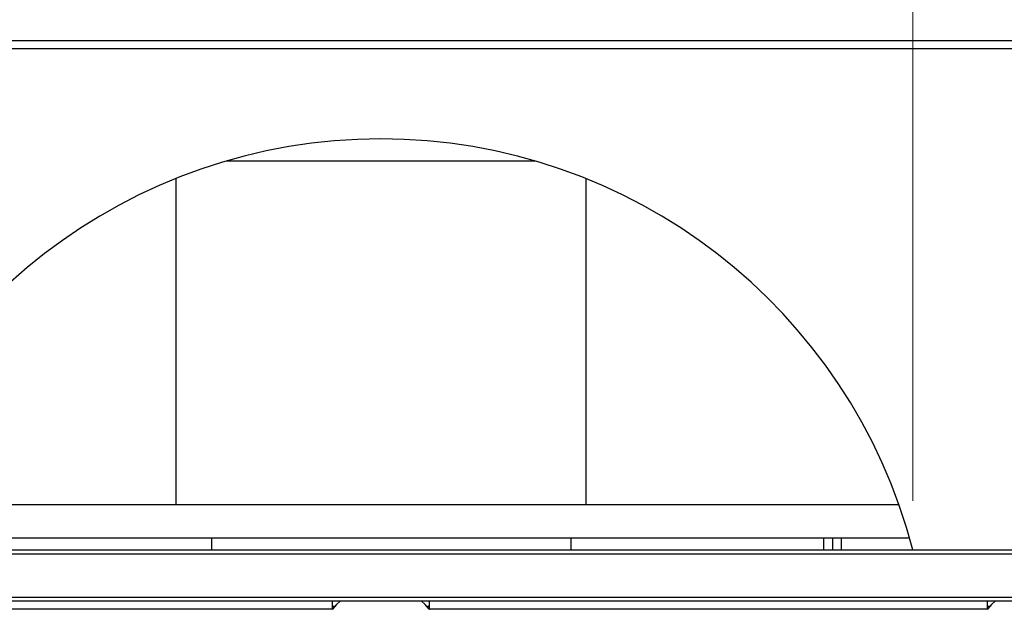
# Model space of a CAD drawing. Units: inches. Extents: x -21.6 to 16.6, y 0.2 to 12.7.
# Drawn here: x 3.5 to 4.5, y 5.3 to 5.9 of the extents above; entities that cross this region are included whole.
import ezdxf

# ---------------------------------------------------------------- set-up
doc = ezdxf.new("R2010")
doc.units = ezdxf.units.IN
doc.header["$MEASUREMENT"] = 0
doc.styles.add('SLDTEXTSTYLE0', font='TXT', dxfattribs={"width": 0.75})
doc.dimstyles.new('SLDDIMSTYLE0', dxfattribs={"dimtxt": 0.125, "dimasz": 0.13, "dimexe": 0, "dimexo": 0.0625, "dimgap": 0.03125, "dimtad": 0, "dimtih": 1, "dimtoh": 1, "dimdec": 3, "dimlfac": 24, "dimrnd": 1e-09, "dimzin": 4, "dimdsep": 46, "dimtxsty": 'SLDTEXTSTYLE0', "dimsah": 1, "dimcen": 0.09, "dimadec": 0, "dimazin": 1, "dimtfac": 1, "dimtdec": 3, "dimtmove": 0, "dimatfit": 0, "dimfxl": 1, "dimfrac": 2, "dimtolj": 1, "dimtzin": 12, "dimarcsym": 0})

# ---------------------------------------------------------------- blocks, each defined once
blk = doc.blocks.new('_D')
at = {"color": 7, "linetype": 'Continuous', "lineweight": 18}
for p, q in [((3.3168, 5.417), (3.3168, 6.758)), ((4.4001, 5.417), (4.4001, 6.758)), ((3.3168, 6.633), (3.5854, 6.633)), ((4.4001, 6.633), (4.0934, 6.633))]:
    blk.add_line(p, q, dxfattribs=at)
for points in [[(3.3168, 6.633), (3.4468, 6.613), (3.4468, 6.653)], [(4.4001, 6.633), (4.2701, 6.653), (4.2701, 6.613)]]:
    blk.add_solid(points, dxfattribs=at)
at = {"color": 7, "linetype": 'Continuous', "lineweight": 18, "insert": (3.5854, 6.6949), "char_height": 0.125, "attachment_point": 1, "style": 'SLDTEXTSTYLE0'}
blk.add_mtext('26.000', dxfattribs=at)

msp = doc.modelspace()

# ---------------------------------------------------------------- linework, layer by layer
at = {"color": 7, "linetype": 'Continuous', "lineweight": 25}
for p, q in [((2.894893, 5.885703), (4.821968, 5.885703)), ((2.894893, 5.877369), (4.821968, 5.877369)), ((3.701632, 5.762994), (4.01523, 5.762994)), ((3.858429, 5.412994), (3.330921, 5.412994)), ((4.38594, 5.412994), (3.858429, 5.412994)), ((3.335185, 5.379349), (3.685956, 5.379349)), ((3.685956, 5.379349), (3.685956, 5.366953)), ((3.685956, 5.379349), (4.051995, 5.379349)), ((4.051995, 5.379349), (4.051995, 5.366953)), ((4.051995, 5.379349), (4.309112, 5.379349)), ((4.309112, 5.379349), (4.309112, 5.366953)), ((4.309112, 5.379349), (4.318146, 5.379349)), ((4.318146, 5.379349), (4.318146, 5.366953)), ((4.318146, 5.379349), (4.327151, 5.379349)), ((4.327151, 5.379349), (4.327151, 5.366953)), ((4.327151, 5.379349), (4.39671, 5.379349)), ((2.978218, 5.366953), (4.738635, 5.366953)), ((4.738635, 5.362786), (2.978218, 5.362786)), ((4.400097, 5.366953), (4.400097, 5.366954)), ((2.978218, 5.319036), (4.738635, 5.319036)), ((4.738635, 5.314869), (2.978218, 5.314869)), ((3.80895, 5.314869), (3.80895, 5.306536)), ((3.907908, 5.306536), (3.907908, 5.314869)), ((4.475616, 5.314869), (4.475616, 5.306536)), ((3.80895, 5.306536), (3.241241, 5.306536)), ((3.80895, 5.309661), (3.811844, 5.309661)), ((3.80895, 5.306536), (3.809227, 5.306536)), ((3.905013, 5.309661), (3.907908, 5.309661)), ((3.90763, 5.306536), (3.907908, 5.306536)), ((4.475616, 5.306536), (3.907908, 5.306536)), ((4.475616, 5.309661), (4.478511, 5.309661)), ((4.475616, 5.306536), (4.475894, 5.306536))]:
    msp.add_line(p, q, dxfattribs=at)
at = {"color": 8, "linetype": 'Continuous', "lineweight": 25}
for p, q in [((3.649721, 5.745041), (3.649721, 5.412994)), ((4.067136, 5.745043), (4.067136, 5.412994))]:
    msp.add_line(p, q, dxfattribs=at)
at = {"color": 7, "linetype": 'Continuous', "lineweight": 25, "flags": 128}
for points in [[(3.817089, 5.314869), (3.813351, 5.311287), (3.809227, 5.306536)], [(3.90763, 5.306536), (3.903506, 5.311287), (3.899769, 5.314869)], [(4.483755, 5.314869), (4.480018, 5.311287), (4.475894, 5.306536)]]:
    msp.add_lwpolyline(points, dxfattribs=at)
at = {"color": 7, "linetype": 'Continuous', "lineweight": 25}
for centre, radius, start, end in [((3.858431, 5.225594), 0.559808, 14.626404, 165.373596), ((4.396972, 5.366552), 0.003125, 7.362391, 14.667625)]:
    msp.add_arc(centre, radius, start, end, dxfattribs=at)

# ---------------------------------------------------------------- dimensions: what is measured, and where the dimension line sits
at = {"color": 7, "linetype": 'Continuous', "lineweight": 18}
dim = msp.add_linear_dim(base=(4.400097, 6.633005), p1=(3.316764, 5.366954), p2=(4.400097, 5.366954), dimstyle='SLDDIMSTYLE0', dxfattribs=at)
dim.commit()
dim.dimension.update_dxf_attribs({"geometry": '_D', "text_midpoint": (3.83942, 6.633005), "dimtype": 160})

doc.saveas('drawing.dxf')
